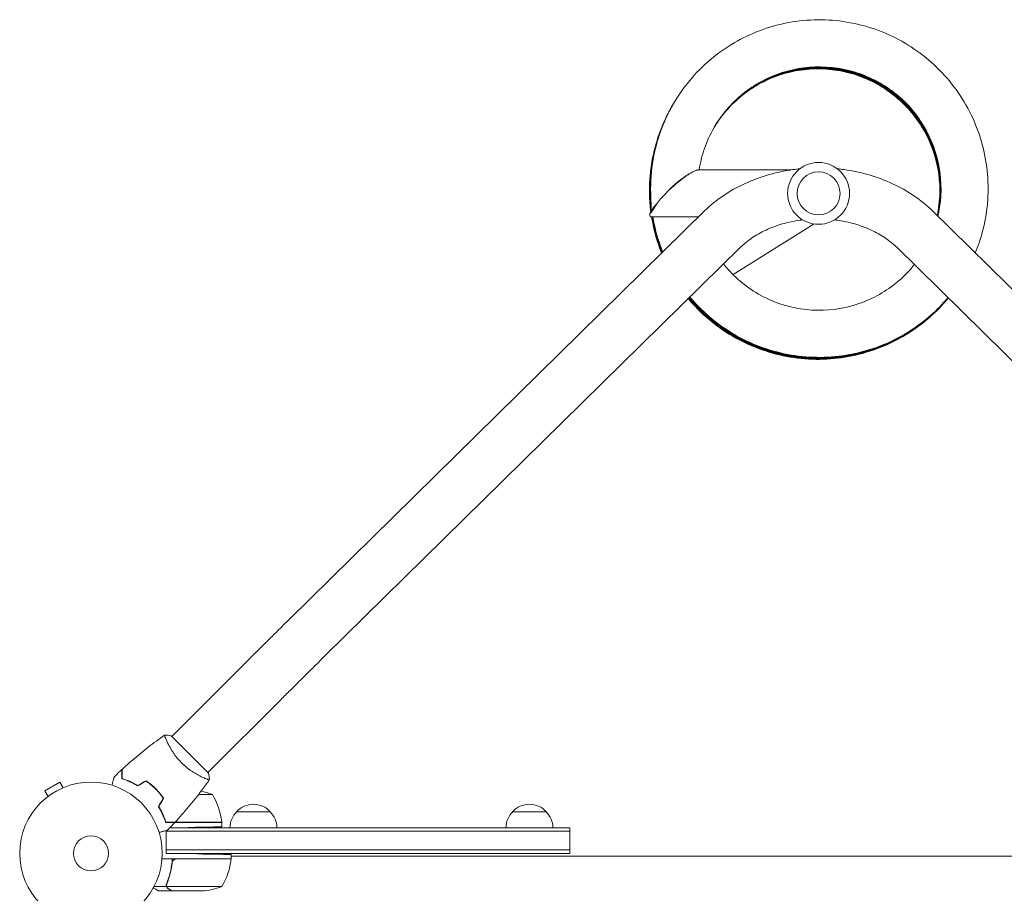
# Model space of a CAD drawing. Units: millimetres. Extents: x -5747 to 7668, y -6486 to 6219.
# Drawn here: x 1821 to 2553, y 3647 to 4297 of the extents above; entities that cross this region are included whole.
import ezdxf

# ---------------------------------------------------------------- set-up
doc = ezdxf.new("R2010")
doc.units = ezdxf.units.MM
doc.header["$LTSCALE"] = 20
doc.layers.add('2d', color=230, linetype='Continuous')

msp = doc.modelspace()

# ---------------------------------------------------------------- linework, layer by layer
at = {"layer": '2d', "lineweight": 0}
for p, q in [((2325.87, 4185.58), (2394.81, 4185.58)), ((2290.29, 4168.16), (2290.68, 4155.02)), ((2021.65, 3851.28), (2330.35, 4155.04)), ((2499.81, 4155.04), (2808.51, 3851.28)), ((2290.87, 4150.58), (2325.82, 4150.58)), ((2351.46, 4107.69), (2411.7, 4145.33)), ((2048.3, 3824.19), (2357, 4127.95)), ((2473.15, 4127.95), (2781.85, 3824.19)), ((1988.31, 3818.18), (1934.18, 3764.05)), ((2015.18, 3791.31), (1961.05, 3737.18)), ((1961.41, 3736.83), (1933.83, 3764.41)), ((1851.01, 3730.04), (1839.75, 3723.54)), ((1853.41, 3725.88), (1851.01, 3730.04)), ((1854.77, 3726.43), (1854.81, 3726.46)), ((1854.81, 3726.46), (1854.81, 3726.45)), ((1957.38, 3733.51), (1957.38, 3733.51)), ((1842.15, 3719.38), (1839.75, 3723.54)), ((1923.27, 3724.08), (1922.99, 3724.08)), ((1926.07, 3720.83), (1925.81, 3720.83)), ((1964.33, 3720.83), (1954, 3720.83)), ((1840.95, 3718.46), (1840.99, 3718.48)), ((1840.95, 3718.46), (1840.95, 3718.45)), ((1982.38, 3708.08), (2007.38, 3708.08)), ((2187.58, 3708.08), (2212.58, 3708.08)), ((1971.33, 3700.08), (1929.61, 3700.08)), ((1936.62, 3700.28), (1971.32, 3700.28)), ((1971.33, 3700.08), (1971.33, 3696.8)), ((1929.88, 3677.08), (1929.88, 3694.03)), ((1929.88, 3693.58), (2230.08, 3693.58)), ((1932.65, 3696.08), (2230.08, 3696.08)), ((1932.7, 3696.13), (1946.33, 3696.37)), ((2230.08, 3677.08), (2230.08, 3696.08)), ((2230.08, 3679.58), (1929.88, 3679.58)), ((2230.08, 3677.08), (1929.88, 3677.08)), ((1929.88, 3677.08), (1953.33, 3676.67)), ((1931.48, 3677.05), (1931.48, 3677.08)), ((1978.33, 3676.23), (1978.33, 3673.08)), ((1978.33, 3673.08), (1926.93, 3673.08)), ((1934.38, 3669.28), (1934.38, 3671.03)), ((1937.47, 3672.88), (1978.32, 3672.88)), ((2851.83, 3675.08), (1978.33, 3675.08)), ((1930.19, 3652.43), (1930.19, 3654.17)), ((1930.28, 3653.29), (1930.28, 3653.29)), ((1930.19, 3652.43), (1921, 3652.43)), ((1934.38, 3649.08), (1924.58, 3649.08)), ((1971.33, 3652.33), (1930.44, 3652.33)), ((1934.38, 3649.08), (1934.38, 3649.19)), ((1956.49, 3649.08), (1934.58, 3649.08))]:
    msp.add_line(p, q, dxfattribs=at)
for centre, radius in [((2415.08, 4168.08), 23), ((2415.08, 4168.08), 16), ((1874.08, 3677.08), 53), ((1874.08, 3677.08), 13)]:
    msp.add_circle(centre, radius, dxfattribs=at)
for centre, radius, start, end in [((1946.33, 3674.18), 50, 68.8998, 79.01617), ((1921.63, 3694.81), 50, 6.47279, 31.34969), ((1994.88, 3696.56), 17, 42.66793, 137.33207), ((2200.08, 3696.56), 17, 42.66793, 137.33207), ((1994.38, 3695.89), 17, 134.1865, 179.3587), ((1995.38, 3695.89), 17, 0.6413, 45.8135), ((2199.58, 3695.89), 17, 134.1865, 179.3587), ((2200.58, 3695.89), 17, 0.6413, 45.8135), ((1968.33, 3700.11), 3, 3.19122, 6.47279), ((1928.63, 3678.34), 50, 328.65031, 353.52721), ((1975.33, 3673.05), 3, 353.52721, 356.80878), ((1953.33, 3698.98), 50, 273.62431, 291.1002)]:
    msp.add_arc(centre, radius, start, end, dxfattribs=at)
at = {"layer": '2d', "lineweight": 0, "extrusion": (0, 0, -1)}
msp.add_ellipse((2307.81, 4167.6), major_axis=(16.72, 16.12), ratio=0.210553, start_param=3.491651, end_param=5.055106, dxfattribs=at)
at = {"layer": '2d', "lineweight": 0}
for points, knots in [([(2531.62, 4123.73), (2532.65, 4126.22), (2533.6, 4128.74), (2536.8, 4138.17), (2538.54, 4145.24), (2540.77, 4159.59), (2541.26, 4166.86), (2540.98, 4181.37), (2540.21, 4188.62), (2537.43, 4202.87), (2535.43, 4209.87), (2530.23, 4223.43), (2527.05, 4229.98), (2519.59, 4242.43), (2515.32, 4248.33), (2505.83, 4259.32), (2500.61, 4264.39), (2489.36, 4273.57), (2483.34, 4277.67), (2470.69, 4284.77), (2464.05, 4287.77), (2450.36, 4292.57), (2443.3, 4294.38), (2428.99, 4296.75), (2421.73, 4297.32), (2407.22, 4297.18), (2399.98, 4296.48), (2385.71, 4293.85), (2378.69, 4291.91), (2365.1, 4286.85), (2358.52, 4283.73), (2346, 4276.4), (2340.06, 4272.19), (2329, 4262.81), (2323.88, 4257.64), (2314.6, 4246.49), (2310.45, 4240.51), (2303.23, 4227.93), (2300.17, 4221.32), (2295.24, 4207.68), (2293.37, 4200.65), (2290.65, 4185.15), (2290.04, 4176.64), (2290.29, 4168.16)], [33.584279, 33.584279, 33.584279, 33.584279, 33.648638, 33.648638, 33.822108, 33.822108, 33.995576, 33.995576, 34.169042, 34.169042, 34.342506, 34.342506, 34.515966, 34.515966, 34.689424, 34.689424, 34.862877, 34.862877, 35.036327, 35.036327, 35.209773, 35.209773, 35.383214, 35.383214, 35.556652, 35.556652, 35.730086, 35.730086, 35.903516, 35.903516, 36.076944, 36.076944, 36.25037, 36.25037, 36.423793, 36.423793, 36.597216, 36.597216, 36.770638, 36.770638, 36.944061, 36.944061, 37.146953, 37.146953, 37.146953, 37.146953]), ([(2503.78, 4151.13), (2504.3, 4153.39), (2504.74, 4155.67), (2506.79, 4169), (2506.42, 4180.35), (2501.6, 4202.15), (2497.16, 4212.6), (2484.79, 4231.19), (2476.87, 4239.32), (2458.62, 4252.17), (2448.29, 4256.89), (2426.63, 4262.28), (2415.31, 4262.94), (2393.17, 4260.13), (2382.37, 4256.65), (2362.75, 4246.02), (2353.94, 4238.87), (2339.5, 4221.86), (2333.87, 4212.01), (2328.43, 4196.31), (2327.11, 4190.98), (2326.28, 4185.58)], [33.747165, 33.747165, 33.747165, 33.747165, 33.824, 33.824, 34.19391, 34.19391, 34.563835, 34.563835, 34.933785, 34.933785, 35.303762, 35.303762, 35.673769, 35.673769, 36.043801, 36.043801, 36.413854, 36.413854, 36.783917, 36.783917, 36.965179, 36.965179, 36.965179, 36.965179]), ([(2503.32, 4151.58), (2503.46, 4152.22), (2503.58, 4152.87), (2505.76, 4164.5), (2505.76, 4175.85), (2501.66, 4197.8), (2497.56, 4208.39), (2485.8, 4227.37), (2478.15, 4235.76), (2460.33, 4249.2), (2450.17, 4254.26), (2428.7, 4260.35), (2417.4, 4261.38), (2395.18, 4259.29), (2384.27, 4256.17), (2364.32, 4246.19), (2355.28, 4239.33), (2343.82, 4226.7), (2340.28, 4221.93), (2337.25, 4216.88)], [2.353496, 2.353496, 2.353496, 2.353496, 2.375359, 2.375359, 2.745268, 2.745268, 3.115192, 3.115192, 3.485139, 3.485139, 3.855114, 3.855114, 4.225118, 4.225118, 4.595149, 4.595149, 4.9652, 4.9652, 5.160982, 5.160982, 5.160982, 5.160982]), ([(2503.41, 4151.49), (2503.62, 4152.46), (2503.82, 4153.43), (2505.97, 4165.4), (2505.9, 4176.75), (2501.66, 4198.67), (2497.49, 4209.24), (2485.61, 4228.14), (2477.9, 4236.48), (2459.99, 4249.8), (2449.8, 4254.79), (2428.29, 4260.74), (2416.98, 4261.7), (2394.77, 4259.47), (2383.89, 4256.27), (2364, 4246.16), (2355, 4239.25), (2343.72, 4226.64), (2340.29, 4221.97), (2337.33, 4217.03)], [8.632204, 8.632204, 8.632204, 8.632204, 8.665087, 8.665087, 9.034997, 9.034997, 9.404921, 9.404921, 9.774868, 9.774868, 10.144844, 10.144844, 10.514848, 10.514848, 10.884879, 10.884879, 11.254931, 11.254931, 11.446129, 11.446129, 11.446129, 11.446129]), ([(2503.51, 4151.39), (2503.79, 4152.69), (2504.05, 4153.99), (2506.18, 4166.3), (2506.04, 4177.65), (2501.65, 4199.55), (2497.41, 4210.08), (2485.41, 4228.9), (2477.65, 4237.19), (2459.65, 4250.4), (2449.42, 4255.32), (2427.87, 4261.13), (2416.56, 4262.02), (2394.37, 4259.64), (2383.5, 4256.37), (2363.68, 4246.13), (2354.73, 4239.16), (2343.62, 4226.58), (2340.3, 4222.01), (2337.42, 4217.18)], [14.910925, 14.910925, 14.910925, 14.910925, 14.954815, 14.954815, 15.324725, 15.324725, 15.69465, 15.69465, 16.064597, 16.064597, 16.434573, 16.434573, 16.804578, 16.804578, 17.17461, 17.17461, 17.544661, 17.544661, 17.731276, 17.731276, 17.731276, 17.731276]), ([(2503.6, 4151.31), (2503.96, 4152.92), (2504.28, 4154.55), (2506.39, 4167.2), (2506.17, 4178.55), (2501.64, 4200.42), (2497.33, 4210.92), (2485.2, 4229.67), (2477.39, 4237.9), (2459.31, 4251), (2449.05, 4255.85), (2427.46, 4261.52), (2416.14, 4262.33), (2393.97, 4259.81), (2383.12, 4256.47), (2363.37, 4246.1), (2354.47, 4239.06), (2343.53, 4226.52), (2340.31, 4222.05), (2337.51, 4217.33)], [21.189659, 21.189659, 21.189659, 21.189659, 21.244543, 21.244543, 21.614453, 21.614453, 21.984378, 21.984378, 22.354326, 22.354326, 22.724303, 22.724303, 23.094308, 23.094308, 23.46434, 23.46434, 23.834392, 23.834392, 24.016423, 24.016423, 24.016423, 24.016423]), ([(2503.69, 4151.22), (2504.13, 4153.16), (2504.51, 4155.11), (2506.59, 4168.1), (2506.3, 4179.45), (2501.62, 4201.28), (2497.24, 4211.76), (2485, 4230.43), (2477.13, 4238.61), (2458.96, 4251.59), (2448.67, 4256.37), (2427.05, 4261.9), (2415.72, 4262.64), (2393.57, 4259.97), (2382.75, 4256.56), (2363.06, 4246.06), (2354.2, 4238.97), (2343.44, 4226.46), (2340.31, 4222.09), (2337.6, 4217.48)], [27.468406, 27.468406, 27.468406, 27.468406, 27.534271, 27.534271, 27.904181, 27.904181, 28.274107, 28.274107, 28.644056, 28.644056, 29.014032, 29.014032, 29.384039, 29.384039, 29.754071, 29.754071, 30.124123, 30.124123, 30.30157, 30.30157, 30.30157, 30.30157]), ([(2306.68, 4233.96), (2305.96, 4232.74), (2305.27, 4231.51), (2301.12, 4223.9), (2298.21, 4217.23), (2293.58, 4203.48), (2291.87, 4196.41), (2289.68, 4182.07), (2289.21, 4174.8), (2289.47, 4163.16), (2289.8, 4158.77), (2290.36, 4154.42)], [5.169642, 5.169642, 5.169642, 5.169642, 5.2034758, 5.2034758, 5.3768982, 5.3768982, 5.5503211, 5.5503211, 5.7237452, 5.7237452, 5.8287974, 5.8287974, 5.8287974, 5.8287974]), ([(2306.91, 4234.35), (2303.32, 4228.27), (2300.25, 4221.88), (2295.15, 4208.5), (2293.16, 4201.5), (2290.41, 4187.26), (2289.66, 4180.02), (2289.44, 4166.75), (2289.77, 4160.72), (2290.53, 4154.75)], [11.452017, 11.452017, 11.452017, 11.452017, 11.6209618, 11.6209618, 11.7943845, 11.7943845, 11.9678082, 11.9678082, 12.1117242, 12.1117242, 12.1117242, 12.1117242]), ([(2307.08, 4234.64), (2304.33, 4229.97), (2301.87, 4225.12), (2296.9, 4213.46), (2294.64, 4206.54), (2291.34, 4192.42), (2290.3, 4185.22), (2289.49, 4170.73), (2289.71, 4163.46), (2290.6, 4155.97), (2290.63, 4155.69), (2290.67, 4155.41)], [17.7353476, 17.7353476, 17.7353476, 17.7353476, 17.8650253, 17.8650253, 18.0384479, 18.0384479, 18.2118713, 18.2118713, 18.3852964, 18.3852964, 18.3920807, 18.3920807, 18.3920807, 18.3920807]), ([(2307.22, 4234.88), (2305.31, 4231.64), (2303.55, 4228.31), (2298.84, 4218.36), (2296.3, 4211.53), (2292.45, 4197.55), (2291.13, 4190.39), (2289.76, 4175.95), (2289.69, 4168.67), (2290.35, 4160.25), (2290.47, 4159.07), (2290.59, 4157.88)], [24.0191934, 24.0191934, 24.0191934, 24.0191934, 24.1090889, 24.1090889, 24.2825113, 24.2825113, 24.4559345, 24.4559345, 24.6293591, 24.6293591, 24.6578729, 24.6578729, 24.6578729, 24.6578729]), ([(2307.38, 4235.15), (2306.31, 4233.33), (2305.28, 4231.48), (2300.95, 4223.18), (2298.15, 4216.46), (2293.75, 4202.64), (2292.16, 4195.54), (2290.21, 4181.16), (2289.87, 4173.89), (2290.23, 4164.77), (2290.34, 4162.89), (2290.5, 4161.01)], [30.3026212, 30.3026212, 30.3026212, 30.3026212, 30.3531524, 30.3531524, 30.5265748, 30.5265748, 30.6999978, 30.6999978, 30.873422, 30.873422, 30.9183947, 30.9183947, 30.9183947, 30.9183947]), ([(2310.24, 4176.33), (2311.9, 4177.7), (2313.54, 4178.97), (2316.63, 4181.16), (2318.1, 4182.11), (2319.46, 4182.88)], [-73.186585, -73.186585, -73.186585, -73.186585, -65.539747, -65.539747, -58.147047, -58.147047, -58.147047, -58.147047]), ([(2330.35, 4155.04), (2334.55, 4159.17), (2339.19, 4162.95), (2349.16, 4169.72), (2354.49, 4172.72), (2365.66, 4177.89), (2371.51, 4180.07), (2383.56, 4183.56), (2389.76, 4184.88), (2397.74, 4185.99), (2399.44, 4186.2), (2401.14, 4186.37)], [3.7960911, 3.7960911, 3.7960911, 3.7960911, 3.9793507, 3.9793507, 4.1626103, 4.1626103, 4.3458698, 4.3458698, 4.5291294, 4.5291294, 4.5784627, 4.5784627, 4.5784627, 4.5784627]), ([(2429.02, 4186.37), (2430.72, 4186.2), (2432.42, 4185.99), (2440.4, 4184.88), (2446.6, 4183.56), (2458.64, 4180.07), (2464.49, 4177.89), (2475.67, 4172.72), (2481, 4169.72), (2490.97, 4162.95), (2495.6, 4159.17), (2499.81, 4155.04)], [4.8463152, 4.8463152, 4.8463152, 4.8463152, 4.8956486, 4.8956486, 5.0789081, 5.0789081, 5.2621677, 5.2621677, 5.4454273, 5.4454273, 5.6286868, 5.6286868, 5.6286868, 5.6286868]), ([(2290.91, 4150.58), (2291.16, 4149.03), (2291.43, 4147.49), (2293.15, 4138.84), (2295.18, 4131.84), (2297.99, 4124.58), (2298.18, 4124.08), (2298.38, 4123.58)], [5.8596998, 5.8596998, 5.8596998, 5.8596998, 5.8971711, 5.8971711, 6.0705995, 6.0705995, 6.0834459, 6.0834459, 6.0834459, 6.0834459]), ([(2291.14, 4150.58), (2292.27, 4143.59), (2294, 4136.69), (2297.01, 4127.91), (2297.78, 4125.84), (2298.6, 4123.79)], [12.1453387, 12.1453387, 12.1453387, 12.1453387, 12.3146615, 12.3146615, 12.3674201, 12.3674201, 12.3674201, 12.3674201]), ([(2291.36, 4150.58), (2292.23, 4145.31), (2293.44, 4140.09), (2296.08, 4131.26), (2297.37, 4127.6), (2298.82, 4124.01)], [18.4309789, 18.4309789, 18.4309789, 18.4309789, 18.5587236, 18.5587236, 18.6513943, 18.6513943, 18.6513943, 18.6513943]), ([(2291.59, 4150.58), (2292.19, 4147.02), (2292.93, 4143.5), (2295.21, 4134.64), (2296.95, 4129.36), (2299.03, 4124.22)], [24.7166199, 24.7166199, 24.7166199, 24.7166199, 24.8027858, 24.8027858, 24.935369, 24.935369, 24.935369, 24.935369]), ([(2291.82, 4150.58), (2292.13, 4148.74), (2292.49, 4146.91), (2294.4, 4138.03), (2296.54, 4131.11), (2299.25, 4124.43)], [31.0022617, 31.0022617, 31.0022617, 31.0022617, 31.0468482, 31.0468482, 31.2193436, 31.2193436, 31.2193436, 31.2193436]), ([(2357, 4127.95), (2359.49, 4130.4), (2362.35, 4132.74), (2368.73, 4137.08), (2372.25, 4139.07), (2379.82, 4142.57), (2383.87, 4144.09), (2392.36, 4146.55), (2396.79, 4147.49), (2401.95, 4148.21), (2402.58, 4148.3), (2403.22, 4148.37)], [3.7960911, 3.7960911, 3.7960911, 3.7960911, 3.9793507, 3.9793507, 4.1626103, 4.1626103, 4.3458698, 4.3458698, 4.5291294, 4.5291294, 4.554818, 4.554818, 4.554818, 4.554818]), ([(2426.94, 4148.37), (2427.58, 4148.3), (2428.21, 4148.21), (2433.37, 4147.49), (2437.8, 4146.55), (2446.28, 4144.09), (2450.34, 4142.57), (2457.91, 4139.07), (2461.43, 4137.08), (2467.81, 4132.74), (2470.66, 4130.4), (2473.15, 4127.95)], [4.86996, 4.86996, 4.86996, 4.86996, 4.8956486, 4.8956486, 5.0789081, 5.0789081, 5.2621677, 5.2621677, 5.4454273, 5.4454273, 5.6286868, 5.6286868, 5.6286868, 5.6286868]), ([(2344.45, 4115.6), (2346.38, 4113.16), (2348.42, 4110.81), (2358.36, 4100.57), (2367.63, 4094.02), (2387.91, 4084.7), (2398.93, 4081.95), (2421.21, 4080.59), (2432.48, 4082), (2453.75, 4088.8), (2463.75, 4094.19), (2477.53, 4105.3), (2482.16, 4109.96), (2486.25, 4115.06)], [31.501279, 31.501279, 31.501279, 31.501279, 31.604332, 31.604332, 31.974337, 31.974337, 32.344313, 32.344313, 32.714261, 32.714261, 33.084185, 33.084185, 33.300681, 33.300681, 33.300681, 33.300681]), ([(2318.21, 4089.77), (2319.84, 4087.82), (2321.53, 4085.91), (2328.25, 4078.77), (2333.68, 4073.92), (2345.3, 4065.23), (2351.49, 4061.39), (2364.44, 4054.84), (2371.2, 4052.12), (2385.08, 4047.9), (2392.21, 4046.39), (2406.62, 4044.63), (2413.9, 4044.38), (2428.39, 4045.13), (2435.61, 4046.13), (2449.76, 4049.37), (2456.69, 4051.61), (2470.07, 4057.24), (2476.52, 4060.64), (2488.73, 4068.49), (2494.49, 4072.95), (2503.99, 4081.72), (2507.89, 4085.84), (2511.5, 4090.21)], [0.11249, 0.11249, 0.11249, 0.11249, 0.173405, 0.173405, 0.346845, 0.346845, 0.520288, 0.520288, 0.693736, 0.693736, 0.867188, 0.867188, 1.040643, 1.040643, 1.214102, 1.214102, 1.387564, 1.387564, 1.561029, 1.561029, 1.734497, 1.734497, 1.869925, 1.869925, 1.869925, 1.869925]), ([(2318.44, 4090.01), (2319.01, 4089.33), (2319.58, 4088.66), (2324.92, 4082.52), (2330.16, 4077.47), (2341.43, 4068.33), (2347.47, 4064.25), (2360.15, 4057.19), (2366.79, 4054.22), (2380.5, 4049.46), (2387.57, 4047.67), (2401.89, 4045.35), (2409.16, 4044.81), (2423.67, 4044.99), (2430.92, 4045.71), (2445.19, 4048.39), (2452.2, 4050.36), (2465.79, 4055.46), (2472.37, 4058.6), (2484.87, 4065.98), (2490.8, 4070.21), (2501.8, 4079.59), (2506.87, 4084.72), (2511.46, 4090.25)], [6.396406, 6.396406, 6.396406, 6.396406, 6.417466, 6.417466, 6.590904, 6.590904, 6.764347, 6.764347, 6.937793, 6.937793, 7.111244, 7.111244, 7.284699, 7.284699, 7.458157, 7.458157, 7.631619, 7.631619, 7.805083, 7.805083, 7.97855, 7.97855, 8.150377, 8.150377, 8.150377, 8.150377]), ([(2318.68, 4090.24), (2322.83, 4085.28), (2327.36, 4080.63), (2337.67, 4071.58), (2343.54, 4067.27), (2355.94, 4059.72), (2362.46, 4056.49), (2375.98, 4051.2), (2382.96, 4049.14), (2397.19, 4046.25), (2404.43, 4045.43), (2418.94, 4045.04), (2426.21, 4045.48), (2440.57, 4047.6), (2447.66, 4049.29), (2461.43, 4053.86), (2468.13, 4056.74), (2480.91, 4063.62), (2487, 4067.62), (2498.41, 4076.6), (2503.72, 4081.59), (2509.54, 4088.08), (2510.49, 4089.18), (2511.42, 4090.29)], [12.680323, 12.680323, 12.680323, 12.680323, 12.834964, 12.834964, 13.008405, 13.008405, 13.181851, 13.181851, 13.355301, 13.355301, 13.528755, 13.528755, 13.702212, 13.702212, 13.875673, 13.875673, 14.049137, 14.049137, 14.222603, 14.222603, 14.396071, 14.396071, 14.43083, 14.43083, 14.43083, 14.43083]), ([(2318.92, 4090.48), (2322, 4086.79), (2325.29, 4083.29), (2334.04, 4074.99), (2339.73, 4070.45), (2351.82, 4062.42), (2358.22, 4058.94), (2371.51, 4053.12), (2378.41, 4050.79), (2392.51, 4047.35), (2399.71, 4046.24), (2414.2, 4045.29), (2421.48, 4045.44), (2435.91, 4047), (2443.06, 4048.41), (2457.01, 4052.44), (2463.8, 4055.06), (2476.85, 4061.43), (2483.09, 4065.19), (2494.84, 4073.71), (2500.35, 4078.49), (2507.47, 4085.84), (2509.46, 4088.06), (2511.38, 4090.34)], [18.964239, 18.964239, 18.964239, 18.964239, 19.079024, 19.079024, 19.252464, 19.252464, 19.425909, 19.425909, 19.599358, 19.599358, 19.772811, 19.772811, 19.946268, 19.946268, 20.119728, 20.119728, 20.293191, 20.293191, 20.466657, 20.466657, 20.640124, 20.640124, 20.711284, 20.711284, 20.711284, 20.711284]), ([(2319.16, 4090.71), (2321.17, 4088.31), (2323.27, 4085.98), (2330.52, 4078.54), (2336.03, 4073.78), (2347.8, 4065.29), (2354.05, 4061.55), (2367.11, 4055.22), (2373.92, 4052.62), (2387.87, 4048.63), (2395.02, 4047.25), (2409.46, 4045.73), (2416.74, 4045.6), (2431.22, 4046.59), (2438.42, 4047.72), (2452.51, 4051.2), (2459.41, 4053.55), (2472.69, 4059.41), (2479.08, 4062.92), (2491.15, 4070.98), (2496.84, 4075.53), (2505.35, 4083.65), (2508.43, 4086.94), (2511.34, 4090.38)], [25.248155, 25.248155, 25.248155, 25.248155, 25.323084, 25.323084, 25.496523, 25.496523, 25.669967, 25.669967, 25.843415, 25.843415, 26.016867, 26.016867, 26.190323, 26.190323, 26.363782, 26.363782, 26.537245, 26.537245, 26.71071, 26.71071, 26.884178, 26.884178, 26.991738, 26.991738, 26.991738, 26.991738]), ([(2319.39, 4090.94), (2320.34, 4089.82), (2321.3, 4088.71), (2327.14, 4082.23), (2332.46, 4077.26), (2343.89, 4068.32), (2349.99, 4064.34), (2362.79, 4057.5), (2369.48, 4054.64), (2383.27, 4050.11), (2390.36, 4048.44), (2404.73, 4046.36), (2412, 4045.94), (2426.51, 4046.37), (2433.74, 4047.22), (2447.96, 4050.14), (2454.95, 4052.22), (2468.45, 4057.56), (2474.97, 4060.81), (2487.35, 4068.4), (2493.21, 4072.73), (2503.17, 4081.51), (2507.4, 4085.83), (2511.29, 4090.42)], [31.532072, 31.532072, 31.532072, 31.532072, 31.567144, 31.567144, 31.740583, 31.740583, 31.914026, 31.914026, 32.087473, 32.087473, 32.260924, 32.260924, 32.434379, 32.434379, 32.607837, 32.607837, 32.781299, 32.781299, 32.954764, 32.954764, 33.128231, 33.128231, 33.272193, 33.272193, 33.272193, 33.272193]), ([(1988.31, 3818.18), (1990.64, 3820.51), (1992.97, 3822.84), (1997.61, 3827.46), (1999.91, 3829.75), (2004.47, 3834.29), (2006.72, 3836.52), (2011.15, 3840.91), (2013.33, 3843.06), (2017.57, 3847.26), (2019.64, 3849.3), (2021.65, 3851.28)], [3.1415927, 3.1415927, 3.1415927, 3.1415927, 3.2510145, 3.2510145, 3.3604363, 3.3604363, 3.4698581, 3.4698581, 3.57928, 3.57928, 3.6887018, 3.6887018, 3.6887018, 3.6887018]), ([(2015.18, 3791.31), (2017.5, 3793.63), (2019.82, 3795.94), (2024.42, 3800.54), (2026.71, 3802.82), (2031.25, 3807.32), (2033.49, 3809.55), (2037.89, 3813.91), (2040.05, 3816.04), (2044.26, 3820.21), (2046.32, 3822.23), (2048.3, 3824.19)], [3.1415927, 3.1415927, 3.1415927, 3.1415927, 3.2510145, 3.2510145, 3.3604363, 3.3604363, 3.4698581, 3.4698581, 3.57928, 3.57928, 3.6887018, 3.6887018, 3.6887018, 3.6887018]), ([(1897.24, 3739.58), (1899.66, 3741.83), (1902.13, 3744.04), (1908.55, 3749.61), (1912.55, 3752.9), (1920.63, 3759.18), (1924.69, 3762.18), (1928.83, 3765.08)], [0, 0, 0, 0, 10.001335, 10.001335, 25.652861, 25.652861, 40.904303, 40.904303, 40.904303, 40.904303]), ([(1941.45, 3744.45), (1940.83, 3745.06), (1940.24, 3745.68), (1939.11, 3746.94), (1938.57, 3747.58), (1937.78, 3748.54), (1937.52, 3748.87), (1937.02, 3749.52), (1936.77, 3749.85), (1936.05, 3750.82), (1935.6, 3751.47), (1934.74, 3752.74), (1934.34, 3753.37), (1933.57, 3754.6), (1933.21, 3755.22), (1932.2, 3756.99), (1931.62, 3758.09), (1930.87, 3759.62), (1930.64, 3760.11), (1930.22, 3761.02), (1930.04, 3761.45), (1929.53, 3762.63), (1929.28, 3763.3), (1929.01, 3764.08), (1928.94, 3764.3), (1928.84, 3764.66), (1928.81, 3764.81), (1928.8, 3764.96), (1928.8, 3765), (1928.81, 3765.05), (1928.82, 3765.07), (1928.86, 3765.1), (1928.88, 3765.11), (1928.88, 3765.11), (1928.88, 3765.11), (1928.88, 3765.11)], [0.16356818, 0.16356818, 0.16356818, 0.16356818, 0.1661247, 0.1661247, 0.16868122, 0.16868122, 0.16995948, 0.16995948, 0.17123774, 0.17123774, 0.17379425, 0.17379425, 0.17635077, 0.17635077, 0.17890729, 0.17890729, 0.18402032, 0.18402032, 0.18657684, 0.18657684, 0.18913336, 0.18913336, 0.19424639, 0.19424639, 0.19680291, 0.19680291, 0.19935943, 0.19935943, 0.20063769, 0.20063769, 0.20191595, 0.20191595, 0.20447247, 0.20447247, 0.20490292, 0.20490292, 0.20490292, 0.20490292]), ([(1928.88, 3765.12), (1930.25, 3765), (1931.7, 3764.81), (1933.37, 3764.5), (1933.6, 3764.45), (1933.83, 3764.41)], [0, 0, 0, 0, 4.405135, 4.405135, 5.108724, 5.108724, 5.108724, 5.108724]), ([(1962.11, 3731.88), (1962.11, 3731.88), (1962.11, 3731.88), (1962.11, 3731.88), (1962.1, 3731.86), (1962.07, 3731.82), (1962.05, 3731.81), (1961.99, 3731.8), (1961.95, 3731.8), (1961.69, 3731.83), (1961.32, 3731.93), (1960.54, 3732.19), (1960.24, 3732.3), (1959.58, 3732.56), (1959.21, 3732.71), (1958.02, 3733.22), (1957.11, 3733.63), (1955.83, 3734.26), (1955.57, 3734.39), (1955.04, 3734.66), (1954.77, 3734.8), (1953.94, 3735.24), (1953.37, 3735.55), (1952.2, 3736.22), (1951.6, 3736.58), (1950.68, 3737.15), (1950.37, 3737.34), (1949.74, 3737.75), (1949.42, 3737.96), (1947.82, 3739.03), (1946.53, 3739.98), (1944.6, 3741.55), (1943.95, 3742.1), (1942.68, 3743.24), (1942.06, 3743.83), (1941.45, 3744.45)], [0.12220864, 0.12220864, 0.12220864, 0.12220864, 0.12268837, 0.12268837, 0.12524335, 0.12524335, 0.12652085, 0.12652085, 0.12779834, 0.12779834, 0.13290832, 0.13290832, 0.13546331, 0.13546331, 0.1380183, 0.1380183, 0.14312827, 0.14312827, 0.14440577, 0.14440577, 0.14568326, 0.14568326, 0.14823825, 0.14823825, 0.15079324, 0.15079324, 0.15207073, 0.15207073, 0.15334823, 0.15334823, 0.15845821, 0.15845821, 0.16101319, 0.16101319, 0.16356818, 0.16356818, 0.16356818, 0.16356818]), ([(1889.65, 3727.74), (1889.7, 3727.93), (1889.75, 3728.12), (1890.02, 3729.13), (1890.23, 3729.89), (1890.51, 3730.93), (1890.59, 3731.26), (1890.76, 3731.87), (1890.83, 3732.15), (1890.97, 3732.66), (1891.03, 3732.89), (1891.13, 3733.28), (1891.18, 3733.44), (1891.25, 3733.69), (1891.27, 3733.78), (1891.29, 3733.85), (1891.29, 3733.87), (1891.29, 3733.88), (1891.3, 3733.88), (1891.3, 3733.9), (1891.3, 3733.91), (1891.31, 3733.93), (1891.31, 3733.93), (1891.31, 3733.93)], [0.00292306, 0.00292306, 0.00292306, 0.00292306, 0.00379004, 0.00379004, 0.00758008, 0.00758008, 0.0094751, 0.0094751, 0.01137012, 0.01137012, 0.01326514, 0.01326514, 0.01516016, 0.01516016, 0.01705518, 0.01705518, 0.01800269, 0.01800269, 0.0189502, 0.0189502, 0.02274024, 0.02274024, 0.02935902, 0.02935902, 0.02935902, 0.02935902]), ([(1897.04, 3732.62), (1897.04, 3733.4), (1897.04, 3734.12), (1897.04, 3735.46), (1897.04, 3736.07), (1897.04, 3736.89), (1897.04, 3737.14), (1897.04, 3737.62), (1897.04, 3737.84), (1897.04, 3738.44), (1897.04, 3738.75), (1897.04, 3739.07), (1897.04, 3739.16), (1897.04, 3739.25), (1897.04, 3739.27), (1897.04, 3739.31), (1897.04, 3739.31), (1897.04, 3739.34), (1897.04, 3739.36), (1897.04, 3739.38), (1897.04, 3739.39), (1897.04, 3739.39), (1897.04, 3739.4), (1897.04, 3739.4)], [0, 0, 0, 0, 0.0035063, 0.0035063, 0.0070126, 0.0070126, 0.00876575, 0.00876575, 0.0105189, 0.0105189, 0.0140252, 0.0140252, 0.01577835, 0.01577835, 0.01665493, 0.01665493, 0.0175315, 0.0175315, 0.02103781, 0.02103781, 0.02454411, 0.02454411, 0.0274484, 0.0274484, 0.0274484, 0.0274484]), ([(1897.24, 3732.77), (1897.24, 3733.55), (1897.24, 3734.27), (1897.24, 3735.61), (1897.24, 3736.22), (1897.24, 3737.05), (1897.24, 3737.3), (1897.24, 3737.78), (1897.24, 3738.01), (1897.24, 3738.6), (1897.24, 3738.92), (1897.24, 3739.25), (1897.24, 3739.33), (1897.24, 3739.46), (1897.24, 3739.49), (1897.24, 3739.53), (1897.24, 3739.55), (1897.24, 3739.57), (1897.24, 3739.57), (1897.24, 3739.58), (1897.24, 3739.58), (1897.24, 3739.58)], [0, 0, 0, 0, 0.00350666, 0.00350666, 0.00701332, 0.00701332, 0.00876665, 0.00876665, 0.01051997, 0.01051997, 0.01402663, 0.01402663, 0.01577996, 0.01577996, 0.01753329, 0.01753329, 0.02103995, 0.02103995, 0.02454661, 0.02454661, 0.02744921, 0.02744921, 0.02744921, 0.02744921]), ([(1908.78, 3727.23), (1907.7, 3727.91), (1906.65, 3728.52), (1904.57, 3729.61), (1903.56, 3730.11), (1902.07, 3730.77), (1901.58, 3730.98), (1900.62, 3731.37), (1900.14, 3731.55), (1898.74, 3732.07), (1897.86, 3732.37), (1897.04, 3732.62)], [0, 0, 0, 0, 0.00404294, 0.00404294, 0.00808588, 0.00808588, 0.01010735, 0.01010735, 0.01212882, 0.01212882, 0.01617176, 0.01617176, 0.01617176, 0.01617176]), ([(1908.78, 3727.47), (1907.72, 3728.13), (1906.69, 3728.72), (1904.65, 3729.8), (1903.65, 3730.28), (1901.7, 3731.15), (1900.75, 3731.54), (1898.92, 3732.22), (1898.05, 3732.51), (1897.24, 3732.77)], [0, 0, 0, 0, 0.00398181, 0.00398181, 0.00796362, 0.00796362, 0.01194542, 0.01194542, 0.01592723, 0.01592723, 0.01592723, 0.01592723]), ([(1922.05, 3725.05), (1920.95, 3726.14), (1919.82, 3727.17), (1918.07, 3728.63), (1917.47, 3729.1), (1916.27, 3730.01), (1915.66, 3730.44), (1915.05, 3730.86)], [0.009233803, 0.009233803, 0.009233803, 0.009233803, 0.013850802, 0.013850802, 0.016159301, 0.016159301, 0.0184678, 0.0184678, 0.0184678, 0.0184678]), ([(1922.19, 3725.19), (1921.07, 3726.31), (1919.92, 3727.35), (1918.13, 3728.83), (1917.53, 3729.31), (1916.3, 3730.23), (1915.68, 3730.67), (1915.06, 3731.09)], [0.009405818, 0.009405818, 0.009405818, 0.009405818, 0.01410835, 0.01410835, 0.016459616, 0.016459616, 0.018810883, 0.018810883, 0.018810883, 0.018810883]), ([(1962.08, 3731.83), (1960.19, 3729.13), (1958.26, 3726.46), (1953.17, 3719.69), (1949.95, 3715.62), (1943.38, 3707.76), (1940.03, 3703.95), (1936.58, 3700.24)], [0.059167, 0.059167, 0.059167, 0.059167, 10.001334, 10.001334, 25.653136, 25.653136, 40.963039, 40.963039, 40.963039, 40.963039]), ([(1927.86, 3718.05), (1927.02, 3719.27), (1926.13, 3720.46), (1924.68, 3722.21), (1924.18, 3722.79), (1923.14, 3723.93), (1922.6, 3724.5), (1922.05, 3725.05)], [0, 0, 0, 0, 0.004616902, 0.004616902, 0.006925353, 0.006925353, 0.009233803, 0.009233803, 0.009233803, 0.009233803]), ([(1928.09, 3718.06), (1927.25, 3719.3), (1926.34, 3720.52), (1924.87, 3722.3), (1924.36, 3722.89), (1923.3, 3724.05), (1922.75, 3724.63), (1922.19, 3725.19)], [0, 0, 0, 0, 0.004702909, 0.004702909, 0.007054363, 0.007054363, 0.009405818, 0.009405818, 0.009405818, 0.009405818]), ([(1924.47, 3711.78), (1925.13, 3710.72), (1925.72, 3709.69), (1926.8, 3707.65), (1927.28, 3706.65), (1928.15, 3704.7), (1928.54, 3703.75), (1929.22, 3701.92), (1929.51, 3701.05), (1929.77, 3700.24)], [0, 0, 0, 0, 0.00398181, 0.00398181, 0.00796362, 0.00796362, 0.01194542, 0.01194542, 0.01592723, 0.01592723, 0.01592723, 0.01592723]), ([(1924.23, 3711.78), (1924.91, 3710.7), (1925.52, 3709.65), (1926.61, 3707.57), (1927.11, 3706.56), (1927.77, 3705.07), (1927.98, 3704.58), (1928.37, 3703.62), (1928.55, 3703.14), (1929.07, 3701.74), (1929.37, 3700.86), (1929.62, 3700.04)], [0, 0, 0, 0, 0.00404294, 0.00404294, 0.00808588, 0.00808588, 0.01010735, 0.01010735, 0.01212882, 0.01212882, 0.01617176, 0.01617176, 0.01617176, 0.01617176]), ([(1929.62, 3700.04), (1930.4, 3700.04), (1931.12, 3700.04), (1932.46, 3700.04), (1933.07, 3700.04), (1933.89, 3700.04), (1934.14, 3700.04), (1934.62, 3700.04), (1934.84, 3700.04), (1935.44, 3700.04), (1935.75, 3700.04), (1936.07, 3700.04), (1936.16, 3700.04), (1936.25, 3700.04), (1936.27, 3700.04), (1936.31, 3700.04), (1936.31, 3700.04), (1936.34, 3700.04), (1936.36, 3700.04), (1936.38, 3700.04), (1936.39, 3700.04), (1936.39, 3700.04), (1936.4, 3700.04), (1936.4, 3700.04)], [0, 0, 0, 0, 0.0035063, 0.0035063, 0.0070126, 0.0070126, 0.00876575, 0.00876575, 0.0105189, 0.0105189, 0.0140252, 0.0140252, 0.01577835, 0.01577835, 0.01665493, 0.01665493, 0.0175315, 0.0175315, 0.02103781, 0.02103781, 0.02454411, 0.02454411, 0.0274484, 0.0274484, 0.0274484, 0.0274484]), ([(1929.77, 3700.24), (1930.55, 3700.24), (1931.27, 3700.24), (1932.61, 3700.24), (1933.22, 3700.24), (1934.05, 3700.24), (1934.3, 3700.24), (1934.78, 3700.24), (1935.01, 3700.24), (1935.6, 3700.24), (1935.92, 3700.24), (1936.25, 3700.24), (1936.33, 3700.24), (1936.46, 3700.24), (1936.49, 3700.24), (1936.53, 3700.24), (1936.55, 3700.24), (1936.57, 3700.24), (1936.57, 3700.24), (1936.58, 3700.24), (1936.58, 3700.24), (1936.58, 3700.24)], [0, 0, 0, 0, 0.00350666, 0.00350666, 0.00701332, 0.00701332, 0.00876665, 0.00876665, 0.01051997, 0.01051997, 0.01402663, 0.01402663, 0.01577996, 0.01577996, 0.01753329, 0.01753329, 0.02103995, 0.02103995, 0.02454661, 0.02454661, 0.02744921, 0.02744921, 0.02744921, 0.02744921]), ([(1930.93, 3694.31), (1930.93, 3694.31), (1930.93, 3694.31), (1930.91, 3694.3), (1930.9, 3694.3), (1930.88, 3694.29), (1930.88, 3694.29), (1930.86, 3694.29), (1930.84, 3694.29), (1930.76, 3694.26), (1930.67, 3694.24), (1930.28, 3694.13), (1929.88, 3694.03), (1929.11, 3693.82), (1928.83, 3693.75), (1928.22, 3693.58), (1927.9, 3693.5), (1926.87, 3693.22), (1926.11, 3693.02), (1925.12, 3692.75), (1924.93, 3692.7), (1924.74, 3692.65)], [0.03093242, 0.03093242, 0.03093242, 0.03093242, 0.03756195, 0.03756195, 0.04131815, 0.04131815, 0.04225719, 0.04225719, 0.04319624, 0.04319624, 0.04507434, 0.04507434, 0.04883054, 0.04883054, 0.05070863, 0.05070863, 0.05258673, 0.05258673, 0.05634293, 0.05634293, 0.05718798, 0.05718798, 0.05718798, 0.05718798]), ([(1934.55, 3673.08), (1934.32, 3669.71), (1933.83, 3666.47), (1932.92, 3662.58), (1932.73, 3661.8), (1932.31, 3660.27), (1932.08, 3659.51), (1931.37, 3657.27), (1930.85, 3655.82), (1930.28, 3654.42)], [0, 0, 0, 0, 0.0100259, 0.0100259, 0.01253237, 0.01253237, 0.01503885, 0.01503885, 0.0200518, 0.0200518, 0.0200518, 0.0200518]), ([(1930.5, 3654.41), (1931.47, 3656.83), (1932.3, 3659.35), (1933.65, 3664.61), (1934.16, 3667.35), (1934.49, 3670.22)], [0, 0, 0, 0, 0.00859307, 0.00859307, 0.01718614, 0.01718614, 0.01718614, 0.01718614]), ([(1934.49, 3670.22), (1934.52, 3670.5), (1934.59, 3670.76), (1934.75, 3671.15), (1934.81, 3671.28), (1934.95, 3671.52), (1935.03, 3671.63), (1935.29, 3671.96), (1935.5, 3672.16), (1935.84, 3672.4), (1935.96, 3672.47), (1936.21, 3672.6), (1936.34, 3672.66), (1936.47, 3672.71)], [0, 0, 0, 0, 0.000839577, 0.000839577, 0.001259366, 0.001259366, 0.001679155, 0.001679155, 0.002518732, 0.002518732, 0.002938521, 0.002938521, 0.00335831, 0.00335831, 0.00335831, 0.00335831]), ([(1930.19, 3652.43), (1930.1, 3652.76), (1930.06, 3653.09), (1930.08, 3653.59), (1930.1, 3653.76), (1930.17, 3654.09), (1930.22, 3654.26), (1930.28, 3654.42)], [0, 0, 0, 0, 0.001155976, 0.001155976, 0.001733964, 0.001733964, 0.002311952, 0.002311952, 0.002311952, 0.002311952]), ([(1920.47, 3651.45), (1920.76, 3651.28), (1921.04, 3651.12), (1921.67, 3650.76), (1922, 3650.57), (1922.45, 3650.31), (1922.66, 3650.18), (1922.89, 3650.05), (1922.99, 3650), (1923.05, 3649.96), (1923.08, 3649.94), (1924.09, 3649.36), (1924.58, 3649.08), (1924.58, 3649.08)], [0.0797676, 0.0797676, 0.0797676, 0.0797676, 0.125, 0.125, 0.1875, 0.1875, 0.21875, 0.234375, 0.2421875, 0.2421875, 0.25, 0.25, 0.5, 0.5, 0.5, 0.5]), ([(1931.57, 3650.7), (1931.48, 3650.75), (1931.39, 3650.81), (1931.27, 3650.9), (1931.2, 3650.95), (1931.13, 3651), (1931.1, 3651.03), (1931.08, 3651.05), (1931.07, 3651.06), (1931.07, 3651.06), (1931.07, 3651.06), (1930.99, 3651.13), (1930.9, 3651.22), (1930.79, 3651.35), (1930.74, 3651.41), (1930.71, 3651.44), (1930.7, 3651.46), (1930.69, 3651.47), (1930.46, 3651.76), (1930.3, 3652.08), (1930.19, 3652.43)], [0, 0, 0, 0, 0.125, 0.125, 0.1875, 0.21875, 0.234375, 0.242187, 0.246094, 0.246094, 0.25, 0.25, 0.375, 0.4375, 0.46875, 0.484375, 0.484375, 0.5, 0.5, 1, 1, 1, 1]), ([(1930.6, 3651.95), (1930.72, 3651.71), (1930.87, 3651.48), (1931.16, 3651.16), (1931.26, 3651.06), (1931.5, 3650.87), (1931.63, 3650.78), (1931.78, 3650.69)], [0, 0, 0, 0, 0.00218234, 0.00218234, 0.003273511, 0.003273511, 0.004364681, 0.004364681, 0.004364681, 0.004364681]), ([(1931.78, 3650.69), (1932.5, 3650.28), (1933.1, 3649.93), (1934.04, 3649.39), (1934.39, 3649.19), (1934.58, 3649.08)], [0, 0, 0, 0, 0.00517024, 0.00517024, 0.01034048, 0.01034048, 0.01034048, 0.01034048])]:
    msp.add_open_spline(points, degree=3, knots=knots, dxfattribs=at)
for points, weights in [([(2304.79, 4171.34), (2313.1, 4179.07), (2322.03, 4185.58), (2325.87, 4185.58)], [0.842912125495, 0.614304041832, 0.5, 0.5]), ([(2290.87, 4150.58), (2288.1, 4150.58), (2289.63, 4154.3), (2293.94, 4159.77)], [0.5, 0.5, 0.559393987756, 0.678181963268]), ([(1924.57, 3722.46, 2789.09), (1924.6, 3722.48, 2789.09), (1924.64, 3722.5, 2789.09), (1924.67, 3722.52, 2789.09)], [1, 0.999791002503, 0.999584024173, 0.999379065011]), ([(1946.33, 3696.37), (1960.97, 3696.62), (1971.33, 3696.8), (1971.33, 3696.8)], [1, 0.804737854124, 0.804737854124, 1]), ([(1953.33, 3676.67), (1967.97, 3676.41), (1978.33, 3676.23), (1978.33, 3676.23)], [1, 0.804737854124, 0.804737854124, 1]), ([(1931.57, 3650.7), (1933.43, 3649.63), (1934.38, 3649.08), (1934.38, 3649.08)], [1, 0.989183671007, 0.983775506511, 0.983775506511])]:
    msp.add_rational_spline(points, weights, degree=3, dxfattribs=at)
for points in [[(1891.31, 3733.93), (1893.19, 3735.78), (1895.1, 3737.6), (1897.04, 3739.4)], [(1961.41, 3736.83), (1961.75, 3735.17), (1961.99, 3733.46), (1962.12, 3731.88)], [(1915.06, 3731.09), (1912.97, 3729.88), (1910.88, 3728.68), (1908.78, 3727.47)], [(1915.05, 3730.86), (1912.96, 3729.65), (1910.87, 3728.44), (1908.78, 3727.23)], [(1962.11, 3731.88), (1962.11, 3731.88), (1962.11, 3731.88), (1962.11, 3731.88)], [(1924.57, 3722.46), (1924.54, 3722.44), (1924.52, 3722.43), (1924.5, 3722.42)], [(1924.74, 3722.44), (1924.68, 3722.4), (1924.62, 3722.37), (1924.57, 3722.33)], [(1927.86, 3718.05), (1926.65, 3715.96), (1925.44, 3713.87), (1924.23, 3711.78)], [(1928.09, 3718.06), (1926.88, 3715.97), (1925.68, 3713.88), (1924.47, 3711.78)], [(1925.24, 3713.11), (1925.21, 3713.2), (1925.18, 3713.29), (1925.16, 3713.38)], [(1925.37, 3713.35), (1925.35, 3713.44), (1925.32, 3713.53), (1925.29, 3713.62)], [(1926.57, 3707.64), (1926.52, 3707.88), (1926.47, 3708.12), (1926.42, 3708.36)], [(1926.9, 3706.97), (1926.85, 3707.22), (1926.8, 3707.46), (1926.76, 3707.7)], [(1929.49, 3700.44), (1929.57, 3700.42), (1929.65, 3700.39), (1929.72, 3700.37)], [(1936.4, 3700.04), (1934.6, 3698.1), (1932.78, 3696.19), (1930.93, 3694.31)], [(1936.47, 3672.71), (1936.8, 3672.82), (1937.13, 3672.88), (1937.47, 3672.88)], [(1930.28, 3653.29), (1930.28, 3653.48), (1930.3, 3653.66), (1930.33, 3653.84)], [(1930.28, 3653.29), (1930.28, 3653.36), (1930.28, 3653.42), (1930.29, 3653.49)], [(1930.28, 3653.29), (1930.28, 3653.29), (1930.28, 3653.29), (1930.28, 3653.29)], [(1930.28, 3653.27), (1930.28, 3653.27), (1930.28, 3653.28), (1930.28, 3653.29)], [(1930.44, 3652.33), (1930.33, 3652.64), (1930.28, 3652.95), (1930.28, 3653.27)], [(1930.33, 3653.84), (1930.37, 3654.04), (1930.42, 3654.23), (1930.5, 3654.41)], [(1930.6, 3651.95), (1930.53, 3652.07), (1930.48, 3652.2), (1930.44, 3652.33)]]:
    msp.add_open_spline(points, degree=3, dxfattribs=at)

doc.saveas('drawing.dxf')
